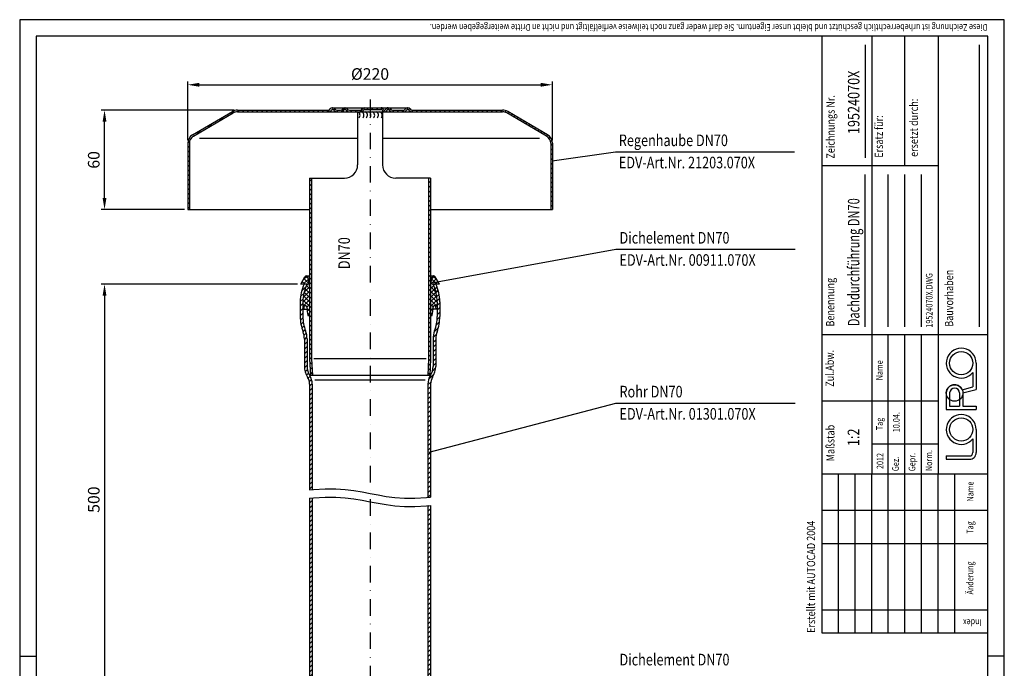
# Model space of a CAD drawing. Extents: x 0 to 594, y 0 to 840.
import ezdxf
from ezdxf.enums import TextEntityAlignment as Align

# ---------------------------------------------------------------- set-up
doc = ezdxf.new("R2010")
doc.units = 0
doc.header["$LTSCALE"] = 20
doc.header["$MEASUREMENT"] = 0
doc.linetypes.add('STRICHPUNKT', pattern=[1, 0.5, -0.25, 0, -0.25])
for name, color, linetype in [('BEM', 7, 'Continuous'), ('HILF', 2, 'Continuous'), ('MITTEL', 2, 'STRICHPUNKT'), ('SCHRAFF', 7, 'Continuous'), ('STEMPEL', 3, 'Continuous'), ('TEXT', 7, 'Continuous'), ('VOLL', 1, 'Continuous')]:
    doc.layers.add(name, color=color, linetype=linetype)
doc.styles.add('GREEKS', font='SIMPLEX.shx', dxfattribs={"width": 0.8})
doc.styles.get("Standard").update_dxf_attribs({"font": 'simplex.shx', "width": 0.8})
doc.dimstyles.get("Standard").update_dxf_attribs({"dimtxt": 0.18, "dimasz": 0.18, "dimexe": 0.18, "dimexo": 0.0625, "dimgap": 0.09, "dimtad": 0, "dimtih": 1, "dimtoh": 1, "dimdec": 4, "dimzin": 0, "dimdsep": 46, "dimtxsty": 'Standard', "dimcen": 0.09, "dimadec": 0, "dimazin": 0, "dimtfac": 1, "dimtdec": 4, "dimtofl": 0, "dimtmove": 0, "dimatfit": 3, "dimfxl": 0, "dimtolj": 1, "dimtzin": 0, "dimarcsym": 0})
pattern_1 = [(45, (0, 0), (-1.414213562373095, 1.414213562373095), [])]

# ---------------------------------------------------------------- blocks, each defined once
blk = doc.blocks.new('LOGO')
for p, q in [((2.599730896781125, -4.77159925848153), (2.599730896781153, -11.77159925848133)), ((3.599730896781125, -4.771599258481473), (2.599730896781125, -4.771599258481473)), ((3.599730896781125, -4.77159925848153), (3.599730896781153, -11.77159925848133)), ((17.59973089678113, -4.771599258481473), (17.59973089678115, -13.77159925848147)), ((22.59973089678115, -4.771599258481473), (17.59973089678115, -4.771599258481473)), ((22.59973089678115, -5.771599258481473), (18.59973089678115, -5.771599258481473)), ((18.59973089678115, -5.771599258481473), (18.59973089678115, -8.771599258481473)), ((22.59973089678115, -8.771599258481473), (18.59973089678115, -8.771599258481473)), ((22.59973089678115, -9.771599258481473), (18.59973089678113, -9.771599258481473)), ((18.59973089678115, -9.771599258481473), (18.59973089678115, -13.77159925848144)), ((22.59973089678115, -9.771599258481473), (23.67152766650563, -13.77159925848147)), ((23.56565672307022, -9.51278021337896), (24.4388546544846, -12.77159925848144)), ((8.77130377203477, -12.77159925848136), (4.599730896781153, -12.77159925848133)), ((11.59973089678115, -13.77159925848144), (4.599730896781153, -13.77159925848147)), ((18.59973089678115, -13.77159925848144), (17.59973089678115, -13.77159925848144)), ((31.59973089678115, -13.77159925848147), (23.6715276665056, -13.77159925848144)), ((28.77130377203494, -12.77159925848147), (24.43885465448463, -12.77159925848144))]:
    blk.add_line(p, q)
for centre in [(11.59973089678113, -9.271599258481501), (31.59973089678115, -9.271599258481473)]:
    blk.add_circle(centre, 3.5)
for centre, radius, start, end in [((11.59973089678113, -9.271599258481501), 4.5, 270, 231.0575587310159), ((22.59973089678115, -7.271599258481473), 2.5, 270, 270.0000000000007), ((22.59973089678115, -7.271599258481473), 2.5, 293.1161887722295, 90), ((22.59973089678115, -7.271599258481473), 1.5, 270, 90), ((31.59973089678115, -9.271599258481473), 4.5, 270, 231.0575587310182), ((4.599730896781153, -11.77159925848133), 2, 179.9999999999992, 270), ((4.599730896781153, -11.77159925848133), 1, 180, 270)]:
    blk.add_arc(centre, radius, start, end)
blk = doc.blocks.new('LORO')
at = {"layer": 'STEMPEL'}
blk.add_blockref('LOGO', (-1.748032802467321, 3.771489518552062), dxfattribs=at)
blk = doc.blocks.new('*D2')
at = {"layer": 'BEM', "color": 0, "lineweight": -2}
for p, q in [((129.3623967548042, 785.4087470481786), (49.18329667368707, 785.4087470481786)), ((51.18329667368705, 732.4087470481784), (51.18329667368706, 778.4087470481786)), ((99.36239675480422, 725.4087470481784), (49.18329667368705, 725.4087470481784))]:
    blk.add_line(p, q, dxfattribs=at)
at = {"layer": 'BEM', "color": 0}
for points in [[(50.0166300070204, 778.4087470481786), (52.34996334035372, 778.4087470481786), (51.18329667368707, 785.4087470481786)], [(50.01663000702039, 732.4087470481784), (52.34996334035372, 732.4087470481784), (51.18329667368705, 725.4087470481784)]]:
    blk.add_solid(points, dxfattribs=at)
at = {"layer": 'DEFPOINTS', "color": 0}
for p in [(51.18329667368707, 785.4087470481786), (131.3623967548042, 785.4087470481786), (101.3623967548042, 725.4087470481784)]:
    blk.add_point(p, dxfattribs=at)
at = {"layer": 'BEM', "color": 1, "insert": (44.68329667368694, 755.4087470481785), "char_height": 7, "attachment_point": 5, "rotation": 90}
blk.add_mtext('\\A1;60', dxfattribs=at)
blk = doc.blocks.new('*D3')
at = {"layer": 'BEM', "color": 0, "lineweight": -2}
for p, q in [((101.3623967548042, 767.4086890808637), (101.3623967548042, 802.7269262494194)), ((321.3623967548044, 767.4086890808637), (321.3623967548044, 802.7269262494194)), ((108.3623967548042, 800.7269262494194), (314.3623967548044, 800.7269262494194))]:
    blk.add_line(p, q, dxfattribs=at)
at = {"layer": 'BEM', "color": 0}
for points in [[(108.3623967548042, 801.893592916086), (108.3623967548042, 799.5602595827528), (101.3623967548042, 800.7269262494194)], [(314.3623967548044, 801.893592916086), (314.3623967548044, 799.5602595827528), (321.3623967548044, 800.7269262494194)]]:
    blk.add_solid(points, dxfattribs=at)
at = {"layer": 'DEFPOINTS', "color": 0}
for p in [(321.3623967548044, 800.7269262494194), (101.3623967548042, 765.4086890808637), (321.3623967548044, 765.4086890808637)]:
    blk.add_point(p, dxfattribs=at)
at = {"layer": 'BEM', "color": 1, "insert": (211.3623967548043, 807.2269262494194), "char_height": 7, "attachment_point": 5}
blk.add_mtext('\\A1;%%c220', dxfattribs=at)
blk = doc.blocks.new('*D7')
at = {"layer": 'BEM', "color": 0, "lineweight": -2}
for p, q in [((167.562396754804, 680.407452494451), (49.18329667368705, 680.407452494451)), ((51.18329667368705, 673.407452494451), (51.183296673687, 427.407452494451)), ((135.8623967548035, 420.4074524944509), (49.18329667368699, 420.407452494451))]:
    blk.add_line(p, q, dxfattribs=at)
at = {"layer": 'BEM', "color": 0}
for points in [[(50.01663000702039, 673.407452494451), (52.34996334035372, 673.407452494451), (51.18329667368705, 680.407452494451)], [(50.01663000702033, 427.407452494451), (52.34996334035366, 427.407452494451), (51.183296673687, 420.407452494451)]]:
    blk.add_solid(points, dxfattribs=at)
at = {"layer": 'DEFPOINTS', "color": 0}
for p in [(169.562396754804, 680.407452494451), (51.183296673687, 420.407452494451), (137.8623967548035, 420.4074524944509)]:
    blk.add_point(p, dxfattribs=at)
at = {"layer": 'BEM', "color": 1, "insert": (44.68329667368694, 550.407452494451), "char_height": 7, "attachment_point": 5, "rotation": 90}
blk.add_mtext('\\A1;500', dxfattribs=at)

msp = doc.modelspace()

# ---------------------------------------------------------------- hatches: boundary and pattern name
at = {"layer": 'SCHRAFF'}
h = msp.add_hatch(dxfattribs=at)
h.set_pattern_fill('_USER', color=256, scale=2, angle=45, style=0, pattern_type=0)
h.set_pattern_definition([(45, (0, 47.48302762443268), (-1.414213562373095, 1.414213562373095), [])])
h.paths.add_polyline_path([(102.3623967548043, 765.4086890808637, -0.2667503951500949), (104.8430431866772, 769.72758449506), (128.8218970796284, 783.7152376612455, -0.1340385084113124), (131.3623967548044, 784.4087470481786), (186.1007589271536, 784.4087470481788, 0.2679491924311371), (188.2658224366148, 785.658747048179, -0.2679491924310876), (188.698835138507, 785.9087470481788), (188.8988351385072, 785.9087470481788, -0.2679491924311275), (189.3318478403994, 785.6587470481788, 0.2679491924311262), (191.4969113498605, 784.4087470481788), (193.5557589271534, 784.4087470481788, 0.2679491924311456), (195.7208224366146, 785.6587470481791, -0.2679491924310822), (196.1538351385067, 785.9087470481791), (196.3538351385071, 785.9087470481791, -0.2679491924311462), (196.7868478403993, 785.6587470481788, 0.2382663479841773), (198.6735469407837, 784.4242927306759), (197.15048150691, 786.679713044463, 0.1579470211620832), (196.253835138507, 786.9054100028884, 0.2859076546238966), (194.8547970328302, 786.1587470481788, -0.2679491924311593), (193.5557589271533, 785.4087470481788), (191.496911349861, 785.4087470481788, -0.2679491924311477), (190.1978732441843, 786.1587470481791, 0.2859076546238853), (188.7988351385074, 786.9054100028884, 0.2859076546239334), (187.3997970328304, 786.1587470481788, -0.2679491924311405), (186.1007589271536, 785.4087470481788), (131.3623967548042, 785.4087470481786, 0.1316524975832549), (128.3623967548887, 784.6048994709342), (104.3297021331239, 770.5858276082388, 0.2662608607117814), (101.3623967548042, 765.4086890808637), (101.3623967548042, 725.4087470481783), (102.3623967548043, 725.4087470481783)])
h.paths.add_polyline_path([(321.3623967548044, 765.4086890808637, 0.2662608607119175), (318.3950913764821, 770.5858276082403), (294.3623967547239, 784.604899470932, 0.1316524975834583), (291.3623967548044, 785.4087470481793), (236.8019113498611, 785.4087470481791, -0.26794919243115), (235.5028732441843, 786.1587470481791, 0.2859076546238981), (234.1038351385074, 786.9054100028884, 0.2859076546238392), (232.7047970328308, 786.1587470481788, -0.2679491924310433), (231.4057589271546, 785.4087470481788), (224.9519113498606, 785.4087470481788, -0.2679491924311347), (223.6528732441839, 786.158747048179, 0.2859076546238899), (222.253835138507, 786.9054100028884, 0.3607372083888074), (220.7014663836792, 785.7837470481788, -0.3419987131197461), (220.217343465403, 785.4087470481788), (220.0285942728039, 785.4087470481788, -0.3419987131196471), (219.544471354528, 785.7837470481788, 0.3419987131196487), (218.0921025997002, 786.9087470481788), (211.3623967548043, 786.9087470481788), (211.3623967548043, 785.9087470481791), (218.0921025997006, 785.9087470481791, -0.3419987131196898), (218.5762255179765, 785.5337470481788, 0.3596757619904585), (220.1229688691036, 784.4117188468502, 0.3596757619904935), (221.6697122202309, 785.533747048179, -0.3419987131196714), (222.1538351385068, 785.9087470481791), (222.3538351385071, 785.9087470481791, -0.267949192431169), (222.7868478403993, 785.6587470481788, 0.2679491924311211), (224.9519113498605, 784.408747048179), (231.4057589271546, 784.408747048179, 0.267949192431077), (233.5708224366154, 785.6587470481786, -0.2679491924312787), (234.0038351385078, 785.9087470481788), (234.203835138507, 785.9087470481788, -0.2679491924311589), (234.6368478403993, 785.6587470481788, 0.2679491924311057), (236.8019113498603, 784.4087470481791), (291.3623967548044, 784.4087470481793, -0.1340385084113145), (293.9028964299803, 783.7152376612455), (317.8817503229315, 769.72758449506, -0.2667503951500871), (320.3623967548043, 765.4086890808638), (320.3623967548044, 725.4087470481797), (321.3623967548044, 725.4087470481797)])
h.paths.add_polyline_path([(207.5708224366151, 785.6587470481787, -0.267949192431271), (208.0038351385075, 785.9087470481791), (211.3623967548043, 785.9087470481791), (211.3623967548043, 786.908747048179), (208.003835138507, 786.908747048179, 0.2679491924310655), (206.7047970328306, 786.158747048179, -0.2679491924310798), (205.4057589271543, 785.4087470481788), (198.95191134986, 785.4087470481788, -0.267949192431115), (197.6528732441834, 786.1587470481788, 0.1224318249858612), (197.1504815069103, 786.6797130444626), (198.6735469407837, 784.4242927306759, 0.02790152001689489), (198.9519113498602, 784.4087470481788), (205.4057589271543, 784.4087470481788, 0.2679491924310942)])
h = msp.add_hatch(dxfattribs=at)
h.set_pattern_fill('_USER', color=256, scale=2, angle=135, style=0, pattern_type=0)
h.set_pattern_definition([(135, (0, 47.48302762443268), (-1.414213562373095, -1.414213562373095), [])])
h.paths.add_polyline_path([(176.0623967548043, 744.4087470481787), (174.8623967548043, 744.4087470481788), (174.8623967548043, 635.424458601122), (175.3872979552337, 625.4087470481786), (176.5888769257448, 625.4087470481786), (176.0623967548043, 635.454587153272)])
h.paths.add_polyline_path([(247.8623967548035, 744.4087470481787), (246.6623967548035, 744.4087470481787), (246.6623967548034, 635.4545871532704), (246.1359165838632, 625.4087470481786), (247.337495554375, 625.4087470481786), (247.8623967548034, 635.4244586011075)])
h = msp.add_hatch(dxfattribs=at)
h.set_pattern_fill('NET', color=256, scale=15, angle=45, style=0)
h.set_pattern_definition([(45, (-41.84550113047189, 279.219321770518), (-1.325825214724776, 1.325825214724777), []), (135, (-41.84550113047189, 279.219321770518), (-1.325825214724777, -1.325825214724776), [])])
h.paths.add_polyline_path([(247.8623967548039, 661.5126878797919), (248.8358423444871, 661.5126878797919, 0.0284043890759087), (249.4966358828805, 666.5809218822047, -1.161065737665512), (251.0809189940439, 666.3789700267253), (251.1558139371508, 665.4074524944509), (251.862396754804, 665.4074524944509), (251.862396754804, 669.8585300873323, 0.1174534402570155), (249.3497191310348, 680.407452494451), (253.1623967548042, 680.407452494451), (250.6305699875814, 684.8985373912833, 0.704038531542393), (248.7746505172198, 684.5811006721178), (247.8623967548041, 679.4074524944511)])
h.paths.add_polyline_path([(174.862396754804, 679.4074524944508), (173.9501429923882, 684.5811006721178, 0.7040385315423929), (172.0942235220267, 684.8985373912833), (169.562396754804, 680.407452494451), (173.3750743785731, 680.407452494451, 0.1174534402570157), (170.8623967548039, 669.8585300873323), (170.8623967548039, 665.407452494451), (171.5689795724573, 665.407452494451), (171.6438745155642, 666.3789700267253, -1.161065737664894), (173.2281576267274, 666.5809218822061, 0.02840438907591537), (173.8889511651209, 661.5126878797921), (174.8623967548039, 661.5126878797921)])
h = msp.add_hatch(dxfattribs=at)
h.set_pattern_fill('_USER', color=256, scale=2, angle=45, style=0, pattern_type=0)
h.set_pattern_definition(pattern_1)
h.paths.add_polyline_path([(247.8623967548036, 620.1008528298825, -0.1420008527982426), (249.1023967548038, 624.378983262677, 0.1420008527982202), (250.9623967548036, 630.796178911868), (250.9623967548036, 647.407452494451, -0.09269306033636122), (251.7732357632454, 651.7436577830638, 0.09338176942590862), (253.4623967548036, 660.8457325426418), (253.4623967548036, 669.8585300873324, 0.1093332246020741), (251.127794083079, 680.4074524944509), (249.3623967548037, 680.4074524944509), (249.6699989714612, 679.7477974120649, -0.1095178116832421), (251.8623967548036, 669.8585300873325), (251.8623967548036, 660.8435114603665, -0.09340492719260499), (250.2813476310375, 652.3218184882116, 0.09269306033635223), (249.3623967548036, 647.407452494451), (249.3623967548036, 630.796178911868, -0.1420008527982428), (247.7503967548033, 625.234609349235, 0.1420008527982114), (246.2623967548036, 620.1008528298826), (246.2623967548037, 551.7840364588952), (247.8623967548037, 551.9699114358452)])
h.paths.add_polyline_path([(176.4623967548036, 620.1008528298825, 0.1420008527982293), (174.9743967548036, 625.2346093492355, -0.1420008527982298), (173.3623967548036, 630.796178911868), (173.3623967548036, 647.407452494451, 0.0926930603363567), (172.4434458785696, 652.3218184882119, -0.09340492719260103), (170.8623967548036, 660.8435114603665), (170.8623967548036, 669.8585300873324, -0.1095178116832426), (173.054794538146, 679.7477974120649), (173.3623967548036, 680.4074524944511), (171.5969994265284, 680.4074524944511, 0.109333224602077), (169.2623967548036, 669.8585300873324), (169.2623967548036, 660.8457325426418, 0.09338176942591102), (170.9515577463619, 651.7436577830637, -0.09269306033635868), (171.7623967548037, 647.407452494451), (171.7623967548037, 630.796178911868, 0.1420008527982312), (173.6223967548036, 624.3789832626766, -0.1420008527982299), (174.8623967548036, 620.1008528298823), (174.8623967548037, 556.3263562081117), (176.4623967548034, 556.5122311850615)])
h = msp.add_hatch(dxfattribs=at)
h.set_pattern_fill('_USER', color=256, scale=2, angle=45, style=0, pattern_type=0)
h.set_pattern_definition(pattern_1)
h.paths.add_polyline_path([(246.2623967548036, 370.4074524944417), (245.8249534371748, 365.407452494451), (247.4310651772441, 365.407452494451), (247.8623967548037, 370.3375949857892), (247.8623967548037, 546.9699114358453), (246.2623967548037, 546.7840364588952)])
h.paths.add_polyline_path([(176.4623967548034, 551.5122311850614), (174.8623967548036, 551.3263562081115), (174.8623967548036, 370.3375949857888), (175.2937283323631, 365.407452494451), (176.8998400724325, 365.407452494451), (176.4623967548028, 370.4074524944511)])

# ---------------------------------------------------------------- linework, layer by layer
at = {"layer": 'BEM'}
for p, q in [((0, 455.9999999999999), (10, 455.9999999999999)), ((594, 455.9999999999999), (584, 455.9999999999999))]:
    msp.add_line(p, q, dxfattribs=at)
at = {"layer": 'HILF'}
for p, q in [((594, 840), (0, 840)), ((0, 840), (0, 0)), ((594, -5.684341886080801e-14), (594, 840)), ((510.2201636304418, 756.7238616296995), (510.2201636304418, 824.858883932673)), ((579.106017419717, 654.7736801096949), (579.106017419717, 824.858883932673)), ((203.8623967548044, 768.408747048182), (108.5360636972735, 768.4087470481818)), ((313.6887298123348, 768.408747048182), (218.8623967548042, 768.408747048182)), ((509.9624175243587, 654.7736801096949), (509.9624175243587, 746.6297842514812)), ((524, 654.7736801096949), (524, 746.6297842514812)), ((534, 654.7736801096949), (534, 746.6297842514812)), ((544, 654.7736801096949), (544, 746.6297842514812)), ((524, 566.0000000000002), (524, 650)), ((534, 566.0000000000002), (534, 650)), ((544, 566.0000000000002), (544, 650)), ((245.2623967548045, 635.463737483474), (177.4623967548044, 635.463737483474)), ((245.2623967548042, 635.4624429297467), (177.462396754804, 635.4624429297467)), ((178.0475476254893, 622.7733797240409), (244.677245884118, 622.7733797240409)), ((494, 470.0000000000002), (494, 566.0000000000002)), ((504, 470.0000000000002), (504, 566.0000000000002)), ((514, 470.0000000000002), (514, 566.0000000000002)), ((524, 470.0000000000002), (524, 566.0000000000002)), ((534, 470.0000000000002), (534, 566.0000000000002)), ((544, 470.0000000000002), (544, 566.0000000000002)), ((554, 470.0000000000002), (554, 566.0000000000002))]:
    msp.add_line(p, q, dxfattribs=at)
for points in [[(174.8623967548036, 556.3263562081116), (177.2959905048036, 556.6090713219784), (184.3433537860536, 557.0045791344784), (190.6436467548036, 556.9606338219784), (196.3462834735536, 556.5651260094784), (201.6006780048036, 555.9059463219784), (206.5562444110535, 555.0709853844784), (211.3623967548036, 554.1481338219784), (216.1685490985536, 553.2252822594784), (221.1241155048036, 552.3903213219784), (226.3785100360536, 551.7311416344784), (232.0811467548036, 551.3356338219784), (238.3814397235536, 551.2916885094784), (245.4288030048036, 551.6871963219784), (247.8623967548037, 551.9699114358452)], [(174.8623967548036, 551.3263562081115), (177.2959905048036, 551.6090713219784), (184.3433537860536, 552.0045791344784), (190.6436467548036, 551.9606338219784), (196.3462834735536, 551.5651260094784), (201.6006780048036, 550.9059463219784), (206.5562444110535, 550.0709853844784), (211.3623967548036, 549.1481338219784), (216.1685490985536, 548.2252822594784), (221.1241155048036, 547.3903213219784), (226.3785100360536, 546.7311416344784), (232.0811467548036, 546.3356338219784), (238.3814397235536, 546.2916885094784), (245.4288030048036, 546.6871963219784), (247.8623967548037, 546.9699114358453)]]:
    msp.add_lwpolyline(points, dxfattribs=at)
at = {"layer": 'MITTEL'}
msp.add_line((211.3623967548041, 791.9087470481788), (211.3623967548033, 102.2327536082145), dxfattribs=at)
at = {"layer": 'SCHRAFF'}
for centre in [(203.1321089583235, 782.3585439138283), (205.4464465763199, 782.3585439138283), (207.6064964676412, 782.3585439138283), (209.689400521273, 782.3585439138283), (211.9523082389274, 782.3585439138283), (214.2152159565817, 782.3585439138283), (216.4781236742361, 782.3585439138283)]:
    msp.add_arc(centre, 2.199188372061828, 315.6553004256096, 68.78901385537517, dxfattribs=at)
at = {"layer": 'STEMPEL'}
for p, q in [((10, 830), (10, 39.99999999999994)), ((584, 830), (10, 830)), ((484, 830.0000000000002), (484, 470.0000000000002)), ((514, 830.0000000000002), (514, 566.0000000000002)), ((554, 830.0000000000002), (554, 566)), ((584, 39.99999999999994), (584, 830)), ((104.3297021330964, 770.5858276082226), (128.3160050085633, 784.5778376189112)), ((131.3623967548042, 785.4087470481786), (186.1007589271536, 785.4087470481788)), ((131.3623967548042, 784.4087470481786), (291.3623967548044, 784.4087470481793)), ((188.6988351385071, 786.9087470481788), (234.203835138507, 786.9087470481788)), ((188.6988351385071, 785.9087470481788), (188.8988351385072, 785.9087470481788)), ((191.496911349861, 785.4087470481788), (193.5557589271533, 785.4087470481788)), ((191.496911349861, 785.4087470481788), (193.5557589271533, 785.4087470481788)), ((196.153835138507, 785.9087470481791), (196.3538351385071, 785.9087470481791)), ((198.95191134986, 785.4087470481788), (205.4057589271543, 785.4087470481788)), ((198.95191134986, 785.4087470481788), (205.4057589271543, 785.4087470481788)), ((203.8623967548044, 784.4087470481788), (203.8623967548043, 752.4087470481788)), ((208.003835138507, 785.9087470481791), (218.0921025997006, 785.9087470481791)), ((218.8623967548041, 784.408747048179), (218.8623967548042, 752.4087470481788)), ((220.0285942728039, 785.4087470481788), (220.217343465403, 785.4087470481788)), ((222.153835138507, 785.9087470481791), (222.3538351385071, 785.9087470481791)), ((224.9519113498606, 785.4087470481788), (231.4057589271546, 785.4087470481788)), ((224.9519113498606, 785.4087470481791), (231.4057589271546, 785.4087470481791)), ((234.003835138507, 785.9087470481788), (234.203835138507, 785.9087470481788)), ((236.8019113498611, 785.4087470481791), (291.3623967548044, 785.4087470481793)), ((318.3950913765123, 770.5858276082226), (294.4087885010454, 784.5778376189112)), ((104.8430431866772, 769.72758449506), (128.8218970796284, 783.7152376612455)), ((317.8817503229315, 769.72758449506), (293.9028964299803, 783.7152376612455)), ((101.3623967548042, 765.4086890808637), (101.3623967548042, 725.4087470481784)), ((102.3623967548043, 765.4086890808637), (102.3623967548043, 725.4087470481783)), ((320.3623967548043, 765.4086890808637), (320.3623967548044, 725.4087470481797)), ((321.3623967548044, 765.4086890808637), (321.3623967548044, 725.4087470481797)), ((484.0000000000003, 752.0000000000002), (554, 752.0000000000002)), ((174.8623967548043, 744.4087470481787), (195.8623967548043, 744.4087470481788)), ((247.8623967548035, 744.4087470481787), (226.8623967548042, 744.4087470481788)), ((101.3623967548042, 725.4087470481784), (174.8623967548043, 725.4087470481788)), ((247.8623967548035, 725.4087470481793), (321.3623967548044, 725.4087470481797)), ((169.562396754804, 680.407452494451), (172.0942235220267, 684.8985373912833)), ((172.9653352393759, 685.407452494451), (174.8623967548043, 685.407452494451)), ((174.862396754804, 679.407452494451), (173.9501429923882, 684.5811006721178)), ((247.8623967548034, 685.407452494451), (249.759458270232, 685.407452494451)), ((247.862396754804, 679.407452494451), (248.7746505172198, 684.5811006721178)), ((253.1623967548041, 680.407452494451), (250.6305699875814, 684.8985373912833)), ((173.3623967548036, 680.4074524944511), (169.5623967548041, 680.4074524944511)), ((173.3623967548036, 680.4074524944511), (173.054794538146, 679.7477974120649)), ((174.862396754804, 679.407452494451), (174.862396754804, 661.5126878797921)), ((247.862396754804, 679.4074524944508), (247.8623967548039, 661.512687879792)), ((249.3623967548036, 680.4074524944511), (249.6699989714612, 679.7477974120649)), ((253.162396754804, 680.4074524944509), (249.3623967548037, 680.4074524944509)), ((169.2623967548036, 669.8585300873324), (169.2623967548036, 660.8457325426418)), ((170.8623967548036, 669.8585300873324), (170.8623967548036, 660.8435114603665)), ((170.8623967548039, 665.407452494451), (171.5689795724573, 665.407452494451)), ((171.5689795724573, 665.407452494451), (171.6867309506349, 666.9348924470498)), ((171.5689795724573, 665.407452494451), (173.3292493152087, 665.407452494451)), ((251.1558139371507, 665.4074524944508), (249.3955441943993, 665.4074524944508)), ((251.1558139371507, 665.4074524944508), (251.0380625589731, 666.9348924470496)), ((251.8623967548041, 665.4074524944508), (251.1558139371507, 665.4074524944508)), ((251.8623967548036, 669.8585300873324), (251.8623967548036, 660.8435114603665)), ((253.4623967548036, 669.8585300873324), (253.4623967548036, 660.8457325426418)), ((173.8889511651209, 661.5126878797921), (174.8623967548043, 661.512687879792)), ((247.8623967548034, 661.5126878797918), (248.8358423444871, 661.5126878797919)), ((484, 650), (584, 650)), ((171.7623967548037, 647.407452494451), (171.7623967548037, 630.796178911868)), ((173.3623967548036, 647.407452494451), (173.3623967548036, 630.796178911868)), ((249.3623967548036, 647.407452494451), (249.3623967548036, 630.796178911868)), ((250.9623967548036, 647.407452494451), (250.9623967548036, 630.796178911868)), ((174.8623967548043, 635.4244586011218), (175.3872979552337, 625.4087470481786)), ((174.8623967548041, 635.4231640473919), (175.3872979552333, 625.4074524944511)), ((176.0623967548043, 635.4545871532714), (176.5888769257448, 625.4087470481786)), ((246.6623967548034, 635.4545871532704), (246.1359165838632, 625.4087470481786)), ((247.8623967548043, 635.4244586011255), (247.337495554375, 625.4087470481786)), ((247.8623967548037, 635.4231640473919), (247.3374955543747, 625.4074524944511)), ((247.3374955543751, 625.4087470481786), (175.3872979552333, 625.4087470481786)), ((247.3374955543749, 625.4074524944511), (175.3872979552333, 625.4074524944511)), ((174.8623967548036, 620.1008528298825), (174.8623967548036, 556.3263562081116)), ((176.4623967548036, 620.1008528298825), (176.4623967548034, 556.5122311850615)), ((246.2623967548036, 620.1008528298825), (246.2623967548037, 551.7840364588952)), ((247.8623967548036, 620.1008528298825), (247.8623967548037, 551.9699114358453)), ((484.0000000000001, 566.0000000000002), (584.0000000000001, 566)), ((564, 566), (564, 470.0000000000001)), ((174.8623967548036, 551.3263562081116), (174.8623967548036, 370.3375949857885)), ((176.4623967548034, 551.5122311850616), (176.4623967548029, 370.407452494451)), ((246.2623967548037, 546.7840364588952), (246.2623967548036, 370.4074524944418)), ((247.8623967548037, 546.9699114358452), (247.8623967548037, 370.3375949857892)), ((484, 470.0000000000002), (584, 470.0000000000001))]:
    msp.add_line(p, q, dxfattribs=at)
at = {"layer": 'STEMPEL', "linetype": 'Continuous'}
for p, q in [((174.8623967548043, 744.4087470481787), (174.8623967548043, 635.4244586011218)), ((176.0623967548043, 744.4087470481787), (176.0623967548043, 635.4545871532714)), ((246.6623967548035, 744.4087470481787), (246.6623967548034, 635.4545871532704)), ((247.8623967548035, 744.4087470481787), (247.8623967548034, 635.4244586011218))]:
    msp.add_line(p, q, dxfattribs=at)
at = {"layer": 'STEMPEL'}
for centre, radius, start, end in [((131.3623967548042, 779.4087470481788), 6, 90, 90), ((131.3623967548042, 779.4087470481788), 6, 90, 120.5128743276197), ((131.3623967548042, 779.4087470481788), 5, 90, 120.5373500483005), ((186.1007589271536, 786.9087470481788), 1.5, 270, 330.0000000000068), ((186.1007589271536, 786.9087470481788), 2.5, 270, 330.0000000000002), ((188.6988351385071, 785.4087470481788), 1.5, 90, 150.0000000000011), ((188.6988351385071, 785.4087470481788), 0.5, 90, 149.9999999999995), ((188.8988351385072, 785.4087470481788), 1.5, 29.99999999999246, 90), ((188.8988351385072, 785.4087470481788), 0.5, 29.99999999999973, 90), ((191.496911349861, 786.9087470481788), 2.5, 209.9999999999924, 270), ((191.496911349861, 786.9087470481788), 1.5, 209.9999999999932, 270), ((193.5557589271533, 786.9087470481788), 1.5, 270, 330.0000000000068), ((193.5557589271533, 786.9087470481788), 2.5, 270, 330.0000000000068), ((196.153835138507, 785.4087470481788), 1.5, 90, 150.0000000000067), ((196.153835138507, 785.4087470481788), 0.5, 90, 150.0000000000067), ((196.3538351385071, 785.4087470481788), 1.5, 30.00000000000054, 90), ((196.3538351385071, 785.4087470481788), 0.5, 30.00000000000054, 90), ((198.95191134986, 786.9087470481788), 2.5, 209.9999999999997, 270), ((198.95191134986, 786.9087470481788), 1.5, 209.9999999999997, 270), ((205.4057589271543, 786.9087470481788), 1.5, 270, 329.999999999993), ((205.4057589271543, 786.9087470481788), 2.5, 270, 329.999999999993), ((208.003835138507, 785.4087470481788), 1.5, 90, 149.999999999993), ((208.003835138507, 785.4087470481788), 0.5, 90, 149.999999999993), ((218.0921025997006, 785.4087470481788), 1.5, 14.47751218592986, 90), ((218.0921025997006, 785.4087470481788), 0.5, 14.47751218592986, 90), ((220.0285942728039, 785.9087470481788), 1.5, 194.4775121859299, 270), ((220.0285942728039, 785.9087470481788), 0.5, 194.4775121859299, 270), ((220.217343465403, 785.9087470481788), 0.5, 270, 345.5224878140701), ((220.217343465403, 785.9087470481788), 1.5, 270, 345.5224878140701), ((222.153835138507, 785.4087470481788), 1.5, 90, 165.5224878140701), ((222.153835138507, 785.4087470481788), 0.5, 90, 165.5224878140701), ((222.3538351385071, 785.4087470481788), 1.5, 29.99999999999892, 90), ((222.3538351385071, 785.4087470481788), 0.5, 29.99999999999892, 90), ((224.9519113498606, 786.9087470481788), 2.5, 209.9999999999989, 270), ((224.9519113498606, 786.9087470481788), 1.5, 209.9999999999989, 270), ((231.4057589271546, 786.9087470481788), 1.5, 270, 329.9999999999922), ((231.4057589271546, 786.9087470481788), 2.5, 270, 329.9999999999922), ((234.003835138507, 785.4087470481788), 1.5, 90, 149.9999999999922), ((234.003835138507, 785.4087470481788), 0.5, 90, 149.9999999999922), ((234.203835138507, 785.4087470481788), 1.5, 29.99999999999246, 90), ((234.203835138507, 785.4087470481788), 0.5, 29.99999999999246, 90), ((236.8019113498611, 786.9087470481788), 2.5, 209.9999999999924, 270), ((236.8019113498611, 786.9087470481788), 1.5, 209.9999999999924, 270), ((291.3623967548044, 779.4087470481788), 6, 90, 90), ((291.3623967548044, 779.4087470481788), 6, 59.4871256723803, 90), ((291.3623967548044, 779.4087470481788), 5, 59.46264995169953, 90), ((107.3623967548043, 765.4086890808637), 6, 120.2564164748175, 180), ((107.3623967548043, 765.4086890808637), 5, 120.2564164748175, 180), ((101.8512531504927, 774.9285840306411), 5, 300.0670458384859, 300.2564371635302), ((315.3623967548043, 765.4086890808637), 5, 0, 59.74358352518254), ((320.873540359116, 774.9285840306411), 5, 239.7435628364698, 239.9329541615142), ((315.3623967548043, 765.4086890808637), 6, 0, 59.74358352518254), ((195.8623967548043, 752.4087470481788), 8, 270, 0), ((226.8623967548042, 752.4087470481788), 8, 180, 270), ((172.9653352393759, 684.407452494451), 1, 10.00000000000182, 150.588086334471), ((249.759458270232, 684.407452494451), 1, 29.41191366552901, 169.9999999999982), ((194.2623967548036, 669.8585300873324), 25, 155.0418036876905, 180), ((194.2623967548036, 669.8585300873324), 23.4, 155.0000000000006, 180), ((228.4623967548036, 669.8585300873324), 23.4, 0, 24.99999999999276), ((228.4623967548036, 669.8585300873324), 25, 0, 24.95819631230222), ((172.4208803823102, 666.5986832452966), 0.8074726096733382, 358.7396065059696, 155.3942355033067), ((218.1304063943635, 669.8580582250175), 45.02167885585848, 184.1742621113243, 190.6823186889559), ((204.5943871152445, 669.8580582250177), 45.02167885585848, 349.3176813110439, 355.8257378886756), ((250.3039131272978, 666.5986832452965), 0.8074726096733382, 24.60576449669314, 181.2603934940303), ((194.2623967548036, 660.777452494451), 25.00009324312573, 179.8435140456461, 201.1831543930364), ((194.2623967548036, 660.777452494451), 23.40009324312573, 179.8382525687428, 201.1831543930364), ((228.4623967548036, 660.777452494451), 23.40009324312573, 338.8168456069636, 0.1617474312572272), ((228.4623967548036, 660.777452494451), 25.00009324312573, 338.8168456069636, 0.1564859543538863), ((159.7623967548037, 647.407452494451), 12, 0, 21.18315439303641), ((159.7623967548037, 647.407452494451), 13.6, 0, 21.18315439303641), ((262.9623967548036, 647.407452494451), 13.6, 158.8168456069636, 180), ((262.9623967548036, 647.407452494451), 12, 158.8168456069636, 180), ((183.7623967548036, 630.796178911868), 12, 180, 212.3280641221654), ((183.7623967548036, 630.796178911868), 10.4, 180, 212.3280641221654), ((238.9623967548036, 630.796178911868), 10.4, 327.6719358778347, 0), ((238.9623967548036, 630.796178911868), 12, 327.6719358778347, 0), ((166.8623967548036, 620.1008528298825), 8, 0, 32.32806412216532), ((166.8623967548036, 620.1008528298825), 9.6, 0, 32.32806412216532), ((255.8623967548036, 620.1008528298825), 9.6, 147.6719358778347, 180), ((255.8623967548036, 620.1008528298825), 8, 147.6719358778347, 180)]:
    msp.add_arc(centre, radius, start, end, dxfattribs=at)
at = {"layer": 'TEXT', "color": 2}
for p, q in [((321.1404269653791, 754.7624239279473), (359.3490997254321, 760.3404112215528)), ((359.3490997254321, 760.3404112215528), (467.4598091666721, 760.3404112215528)), ((249.5645043572495, 681.360346229827), (359.7404933409725, 701.5284836245278)), ((359.7404933409725, 701.5284836245278), (467.8512027822126, 701.5284836245278)), ((247.0443805808613, 579.105144774901), (359.7404933409725, 608.7141433856464)), ((359.7404933409725, 608.7141433856464), (467.8512027822126, 608.7141433856464))]:
    msp.add_line(p, q, dxfattribs=at)
at = {"layer": 'VOLL'}
for p, q in [((534, 752.0000000000002), (534, 830.0000000000002)), ((484.0000000000002, 610.0000000000002), (554, 610)), ((514, 584.0000000000002), (554, 584.0000000000002)), ((484.0000000000001, 544.0000000000002), (584.0000000000001, 544)), ((484.0000000000001, 524.0000000000002), (584.0000000000001, 524)), ((484, 484.0000000000002), (584, 484.0000000000001))]:
    msp.add_line(p, q, dxfattribs=at)

# ---------------------------------------------------------------- block references
at = {"layer": 'HILF', "xscale": 2, "yscale": 2, "zscale": 2, "rotation": 90}
msp.add_blockref('LORO', (557.0194069970104, 573.0624985962354), dxfattribs=at)

# ---------------------------------------------------------------- texts
at = {"layer": 'BEM', "style": 'GREEKS', "width": 0.8}
msp.add_text('Diese Zeichnung ist urheberrechtlich geschützt und bleibt unser Eigentum. Sie darf weder ganz noch teilweise verfielfältigt und nicht an Dritte weitergegeben werden.', height=4, rotation=180, dxfattribs=at).set_placement((583.8320989200114, 837.3022923857166))
at = {"layer": 'TEXT', "color": 1, "style": 'GREEKS', "width": 0.8}
msp.add_text('19524070X', height=7, rotation=90, dxfattribs=at).set_placement((506.6265692434746, 790.129475551747), align=Align.CENTER)
at = {"layer": 'TEXT', "style": 'GREEKS', "width": 0.8}
for s, height, rotation, p in [('Zeichnungs Nr.', 5, 90, (491.6867965462864, 756.1787549576343)), ('ersetzt durch:', 5, 90, (541.925838221214, 757.2400861497008)), ('Ersatz für:', 5, 90, (520.8188176290004, 756.7238616296995)), ('Benennung', 5, 90, (491.4510671988221, 654.877940380901)), ('19524070X.DWG', 4, 90, (550.6887237520849, 654.1676050109347)), ('Bauvorhaben', 5, 90, (563.1543942980694, 654.742238391136)), ('Zul.Abw.', 5, 90, (491.16010388621, 618.509022641583)), ('Name', 4, 90, (520.6903890808478, 622.4626584226296)), ('Maßstab', 5, 90, (491.5379104912912, 573.5163572150377)), ('Tag', 4, 90, (520.6811949877008, 592.3311673153651)), ('2012', 4, 90, (521.0331740347627, 568.8693027807324)), ('Gepr.', 4, 90, (540.3107370857163, 567.5515086571672)), ('Norm.', 4, 90, (550.470536103502, 567.6006777387304)), ('Gez.', 4, 90, (530.3700963038204, 567.5836127167615)), ('Erstellt mit AUTOCAD 2004', 5, 90, (479.8856414948957, 470.0441139350128)), ('Index', 4, 180, (580.3453415397281, 478.2664110704577))]:
    msp.add_text(s, height=height, rotation=rotation, dxfattribs=at).set_placement(p)
at = {"layer": 'TEXT', "color": 1, "style": 'GREEKS', "width": 0.8}
for s, p in [('Regenhaube DN70', (361.4689927214775, 763.7203166384493)), ('EDV-Art.Nr. 21203.070X', (361.4689927214775, 750.3129601109861)), ('Dichelement DN70', (361.860386337018, 704.9083890414242)), ('EDV-Art.Nr. 00911.070X', (361.860386337018, 691.501032513961)), ('Rohr DN70', (361.860386337018, 612.0940488025428)), ('EDV-Art.Nr. 01301.070X', (361.860386337018, 598.6866922750796)), ('Dichelement DN70', (361.860386337018, 450.4074426262894))]:
    msp.add_text(s, height=7, dxfattribs=at).set_placement(p)
at = {"layer": 'TEXT', "color": 1, "style": 'GREEKS'}
for s, width, p in [('Dachdurchführung DN70', 0.7, (506.6265692434746, 655.0390572473189)), ('DN70', 0.8, (199.225061275799, 689.4971641825216)), ('1:2', 0.8, (506.5292291158503, 582.7034912034221))]:
    msp.add_text(s, height=7, rotation=90, dxfattribs=dict(at, width=width)).set_placement(p)
at = {"layer": 'TEXT', "style": 'GREEKS', "width": 0.8}
for s, p in [('10.04.', (530.8491412387978, 597.1660475607107)), ('Name', (575.406757830336, 555.3033773376387)), ('Tag', (575.3284373066019, 533.6323446520312)), ('Änderung', (575.3261810501588, 503.1426810691869))]:
    msp.add_text(s, height=4, rotation=90, dxfattribs=at).set_placement(p, align=Align.CENTER)

# ---------------------------------------------------------------- dimensions: what is measured, and where the dimension line sits
at = {"layer": 'BEM'}
dim = msp.add_linear_dim(base=(321.3623967548044, 800.7269262494194), p1=(101.3623967548042, 765.4086890808637), p2=(321.3623967548044, 765.4086890808637), text='%%c<>', dimstyle='Standard', override={"dimscale": 2, "dimtxt": 3.5, "dimasz": 3.5, "dimexe": 1, "dimexo": 1, "dimgap": 1.5, "dimtad": 1, "dimtih": 0, "dimtoh": 0, "dimdec": 2, "dimzin": 8, "dimcen": 1.5, "dimclrt": 1, "dimadec": 2, "dimazin": 2, "dimtfac": 0.5142857142857143, "dimtdec": 2, "dimtofl": 1, "dimtzin": 8}, dxfattribs=at)
dim.commit()
dim.dimension.update_dxf_attribs({"geometry": '*D3', "text_midpoint": (211.3623967548043, 807.2269262494194)})
dim = msp.add_linear_dim(base=(51.18329667368707, 785.4087470481786), p1=(101.3623967548042, 725.4087470481784), p2=(131.3623967548042, 785.4087470481786), angle=90, dimstyle='Standard', override={"dimscale": 2, "dimtxt": 3.5, "dimasz": 3.5, "dimexe": 1, "dimexo": 1, "dimgap": 1.5, "dimtad": 1, "dimtih": 0, "dimtoh": 0, "dimdec": 2, "dimzin": 8, "dimcen": 1.5, "dimclrt": 1, "dimadec": 2, "dimazin": 2, "dimtfac": 0.5142857142857143, "dimtdec": 2, "dimtofl": 1, "dimtzin": 8}, dxfattribs=at)
dim.commit()
dim.dimension.update_dxf_attribs({"geometry": '*D2', "text_midpoint": (44.68329667368694, 755.4087470481785)})
dim = msp.add_linear_dim(base=(51.183296673687, 420.407452494451), p1=(169.562396754804, 680.407452494451), p2=(137.8623967548035, 420.4074524944509), angle=90, text='500', dimstyle='Standard', override={"dimscale": 2, "dimtxt": 3.5, "dimasz": 3.5, "dimexe": 1, "dimexo": 1, "dimgap": 1.5, "dimtad": 1, "dimtih": 0, "dimtoh": 0, "dimdec": 2, "dimzin": 8, "dimcen": 1.5, "dimclrt": 1, "dimadec": 2, "dimazin": 2, "dimtfac": 0.5142857142857143, "dimtdec": 2, "dimtofl": 1, "dimtzin": 8}, dxfattribs=at)
dim.commit()
dim.dimension.update_dxf_attribs({"geometry": '*D7', "text_midpoint": (44.68329667368694, 550.407452494451)})

doc.saveas('drawing.dxf')
